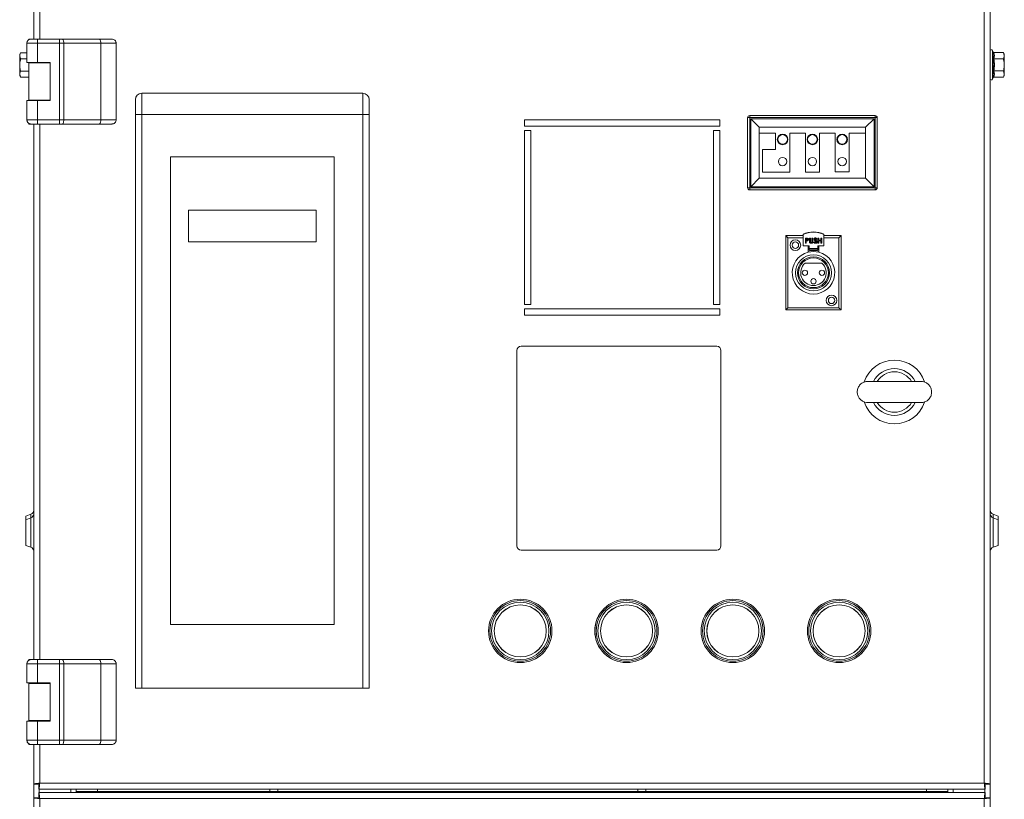
# Paper-space layout 'Sheet2' of a CAD drawing. Units: millimetres. Extents: x 5 to 450, y 2 to 292.
# Drawn here: x 168 to 210, y 136 to 169 of the extents above; entities that cross this region are included whole.
import ezdxf

# ---------------------------------------------------------------- set-up
doc = ezdxf.new("R2010")
doc.units = ezdxf.units.MM

psp = doc.layouts.new('Sheet2')

# ---------------------------------------------------------------- linework, layer by layer
at = {"color": 7, "linetype": 'Continuous', "lineweight": 15}
for p, q in [((168.37041, 168.53691), (168.37041, 170.22562)), ((209.02496, 136.70055), (209.02496, 170.19146)), ((209.2795, 136.66639), (209.2795, 170.22562)), ((168.16132, 168.53691), (168.26132, 168.53691)), ((168.16132, 168.53691), (168.16132, 168.50694)), ((168.26132, 168.53691), (168.53405, 168.53691)), ((168.53405, 168.53691), (169.47097, 168.53691)), ((169.60782, 168.53691), (169.47097, 168.53691)), ((169.60782, 168.53691), (171.18837, 168.53691)), ((171.18837, 168.53691), (171.70742, 168.53691)), ((168.0795, 168.35509), (168.0795, 167.53691)), ((168.53405, 167.53691), (168.53405, 168.35509)), ((168.53405, 168.35509), (169.47097, 168.35509)), ((169.47097, 168.35509), (169.47097, 165.08237)), ((169.65343, 168.35509), (169.65343, 165.08237)), ((171.23398, 168.35509), (169.65343, 168.35509)), ((171.23398, 168.35509), (171.23398, 165.08237)), ((171.89309, 168.35509), (171.23398, 168.35509)), ((171.89309, 165.08237), (171.89309, 168.35509)), ((171.89353, 165.08237), (171.89353, 168.35509)), ((209.39765, 167.98643), (209.37649, 168.04457)), ((167.81101, 167.94849), (167.77041, 167.87818)), ((167.77041, 167.87818), (167.77041, 167.81728)), ((167.77041, 167.42363), (167.77041, 167.81728)), ((167.81101, 167.68606), (167.77041, 167.81728)), ((168.0795, 167.94849), (167.81101, 167.94849)), ((168.0795, 167.68606), (167.81101, 167.68606)), ((209.43553, 167.95688), (209.83891, 167.95688)), ((209.43553, 167.69444), (209.83891, 167.69444)), ((209.8795, 167.88656), (209.83891, 167.95688)), ((209.83891, 167.95688), (209.8795, 167.82566)), ((209.8795, 167.82566), (209.8795, 167.88656)), ((209.8795, 167.43201), (209.8795, 167.82566)), ((167.77041, 167.42363), (167.77041, 167.02998)), ((168.53405, 167.53691), (168.0795, 167.53691)), ((168.16132, 167.53691), (168.16132, 167.51418)), ((168.16132, 167.51418), (168.16132, 165.92328)), ((168.16132, 167.51418), (169.0795, 167.51418)), ((168.3886, 167.51418), (168.3886, 167.51919)), ((169.0795, 167.53691), (168.53405, 167.53691)), ((169.0795, 165.90055), (169.0795, 167.53691)), ((209.8795, 167.03836), (209.8795, 167.43201)), ((167.81101, 166.89877), (167.77041, 167.02998)), ((167.77041, 167.02998), (167.77041, 166.96909)), ((167.77041, 166.96909), (167.81101, 166.89877)), ((168.16132, 167.1612), (167.81101, 167.1612)), ((168.16132, 166.89877), (167.81101, 166.89877)), ((209.37649, 166.81946), (209.39765, 166.8776)), ((209.43553, 167.16958), (209.83891, 167.16958)), ((209.43553, 166.90715), (209.83891, 166.90715)), ((209.83891, 167.16958), (209.8795, 167.03836)), ((209.83891, 166.90715), (209.8795, 166.97747)), ((209.8795, 166.97747), (209.8795, 167.03836)), ((169.0795, 165.92328), (168.16132, 165.92328)), ((168.16132, 165.92328), (168.16132, 165.90055)), ((172.71777, 165.30964), (172.71777, 165.946)), ((172.9905, 166.21873), (172.9905, 165.30964)), ((172.9905, 166.21873), (182.44504, 166.21873)), ((182.44504, 165.30964), (182.44504, 166.21873)), ((182.71777, 165.946), (182.71777, 165.30964)), ((168.0795, 165.90055), (168.0795, 165.08237)), ((168.0795, 165.90055), (168.53405, 165.90055)), ((168.53405, 165.08237), (168.53405, 165.90055)), ((168.53405, 165.90055), (169.0795, 165.90055)), ((169.47097, 165.08237), (168.53405, 165.08237)), ((171.23398, 165.08237), (169.65343, 165.08237)), ((171.89309, 165.08237), (171.23398, 165.08237)), ((172.71777, 165.30964), (172.9905, 165.30964)), ((172.71777, 140.76418), (172.71777, 165.30964)), ((172.9905, 165.30964), (172.9905, 140.76418)), ((182.44504, 165.30964), (172.9905, 165.30964)), ((182.44504, 140.76418), (182.44504, 165.30964)), ((182.44504, 165.30964), (182.71777, 165.30964)), ((182.71777, 165.30964), (182.71777, 140.76418)), ((197.71777, 165.08237), (189.35413, 165.08237)), ((189.35413, 165.08237), (189.35413, 164.80964)), ((197.71777, 164.80964), (197.71777, 165.08237)), ((198.89959, 162.17328), (198.89959, 165.17328)), ((198.89959, 165.17328), (198.9905, 165.17328)), ((198.9905, 165.17328), (198.9905, 165.26418)), ((198.9905, 165.26418), (204.35413, 165.26418)), ((198.9905, 165.17328), (198.9905, 162.17328)), ((204.35413, 165.17328), (198.9905, 165.17328)), ((199.03595, 165.12782), (204.30868, 165.12782)), ((199.03595, 162.21873), (199.03595, 165.12782)), ((199.39959, 164.76418), (199.03595, 165.12782)), ((204.30868, 165.12782), (203.94504, 164.76418)), ((204.30868, 165.12782), (204.30868, 162.21873)), ((204.35413, 165.17328), (204.35413, 165.26418)), ((204.35413, 162.17328), (204.35413, 165.17328)), ((204.35413, 165.17328), (204.44504, 165.17328)), ((204.44504, 165.17328), (204.44504, 162.17328)), ((168.16132, 164.93052), (168.16132, 164.90055)), ((168.16132, 164.90055), (168.26132, 164.90055)), ((168.26132, 164.90055), (168.53405, 164.90055)), ((168.37041, 141.99146), (168.37041, 164.90055)), ((168.53405, 164.90055), (169.47097, 164.90055)), ((169.47097, 164.90055), (169.60782, 164.90055)), ((169.60782, 164.90055), (171.18837, 164.90055)), ((171.18837, 164.90055), (171.70742, 164.90055)), ((189.35413, 164.80964), (197.71777, 164.80964)), ((199.39959, 164.76418), (199.39959, 162.58237)), ((203.94504, 164.76418), (199.39959, 164.76418)), ((203.94504, 162.58237), (203.94504, 164.76418)), ((189.62686, 164.62782), (189.35413, 164.62782)), ((189.35413, 164.62782), (189.35413, 157.17328)), ((189.62686, 157.17328), (189.62686, 164.62782)), ((197.71777, 164.62782), (197.44504, 164.62782)), ((197.44504, 164.62782), (197.44504, 157.17328)), ((197.71777, 157.17328), (197.71777, 164.62782)), ((200.09827, 164.5093), (199.39959, 164.5093)), ((200.09827, 163.8046), (200.09827, 164.5093)), ((200.70151, 164.5093), (200.70151, 162.83725)), ((201.37069, 164.5093), (200.70151, 164.5093)), ((201.37069, 162.83725), (201.37069, 164.5093)), ((201.97393, 164.5093), (201.97393, 162.83725)), ((202.64312, 164.5093), (201.97393, 164.5093)), ((202.64312, 162.85261), (202.64312, 164.5093)), ((203.24696, 164.5093), (203.24696, 162.85261)), ((203.94504, 164.5093), (203.24696, 164.5093)), ((199.53715, 163.8046), (200.09827, 163.8046)), ((199.53715, 162.83725), (199.53715, 163.8046)), ((181.21777, 163.49146), (174.21777, 163.49146)), ((174.21777, 163.49146), (174.21777, 143.49146)), ((181.21777, 143.49146), (181.21777, 163.49146)), ((199.39959, 162.58237), (199.03595, 162.21873)), ((199.39959, 162.58237), (203.94504, 162.58237)), ((200.70151, 162.83725), (199.53715, 162.83725)), ((201.97393, 162.83725), (201.37069, 162.83725)), ((203.24696, 162.85261), (202.64312, 162.85261)), ((204.30868, 162.21873), (203.94504, 162.58237)), ((198.89959, 162.17328), (198.9905, 162.17328)), ((198.9905, 162.08237), (198.9905, 162.17328)), ((198.9905, 162.17328), (204.35413, 162.17328)), ((204.30868, 162.21873), (199.03595, 162.21873)), ((204.35413, 162.08237), (204.35413, 162.17328)), ((204.35413, 162.17328), (204.44504, 162.17328)), ((204.35413, 162.08237), (198.9905, 162.08237)), ((174.9905, 161.21873), (174.9905, 159.85509)), ((180.44504, 161.21873), (174.9905, 161.21873)), ((180.44504, 159.85509), (180.44504, 161.21873)), ((200.53595, 156.946), (200.53595, 160.12782)), ((200.62686, 160.03691), (200.53595, 160.12782)), ((200.53595, 160.12782), (201.27193, 160.12782)), ((200.62686, 160.03691), (200.62686, 157.03691)), ((201.27193, 160.03691), (200.62686, 160.03691)), ((201.27193, 160.1909), (201.27193, 160.18147)), ((201.27193, 160.18147), (201.27193, 159.69382)), ((201.37138, 160.02221), (201.4169, 160.02221)), ((201.37138, 159.80271), (201.37138, 160.02221)), ((201.5462, 160.02221), (201.58699, 160.02221)), ((201.5462, 159.89127), (201.5462, 160.02221)), ((201.58699, 160.02221), (201.58699, 159.8794)), ((201.65401, 160.02221), (201.6948, 160.02221)), ((201.65401, 159.88463), (201.65401, 160.02221)), ((201.6948, 160.02221), (201.6948, 159.89127)), ((201.91042, 160.02221), (201.95121, 160.02221)), ((201.91042, 159.80271), (201.91042, 160.02221)), ((201.95121, 160.02221), (201.95121, 159.93779)), ((202.02988, 160.02221), (202.07068, 160.02221)), ((202.02988, 159.93779), (202.02988, 160.02221)), ((202.07068, 160.02221), (202.07068, 159.80271)), ((202.1636, 160.1909), (202.1636, 160.18147)), ((202.1636, 159.69382), (202.1636, 160.18147)), ((202.1636, 160.12782), (202.89959, 160.12782)), ((202.80868, 160.03691), (202.1636, 160.03691)), ((202.89959, 160.12782), (202.80868, 160.03691)), ((202.80868, 157.03691), (202.80868, 160.03691)), ((202.89959, 160.12782), (202.89959, 156.946)), ((174.9905, 159.85509), (180.44504, 159.85509)), ((201.27193, 159.69382), (201.53595, 159.69382)), ((201.41217, 159.80271), (201.37138, 159.80271)), ((201.42501, 159.98281), (201.41217, 159.98281)), ((201.41217, 159.98281), (201.41217, 159.93779)), ((201.41217, 159.93779), (201.4266, 159.93779)), ((201.41217, 159.89839), (201.41217, 159.80271)), ((201.4905, 159.67328), (201.53595, 159.67328)), ((201.4905, 159.41714), (201.4905, 159.67328)), ((201.53595, 159.57404), (201.53595, 159.69382)), ((201.72977, 159.84383), (201.76564, 159.86462)), ((201.8638, 159.99288), (201.8333, 159.96593)), ((201.89959, 159.69382), (202.1636, 159.69382)), ((201.89959, 159.57404), (201.89959, 159.69382)), ((201.89959, 159.67328), (201.94504, 159.67328)), ((201.95121, 159.80271), (201.91042, 159.80271)), ((201.94504, 159.67328), (201.94504, 159.41714)), ((201.95121, 159.93779), (202.02988, 159.93779)), ((201.95121, 159.89839), (201.95121, 159.80271)), ((202.02988, 159.89839), (201.95121, 159.89839)), ((202.02988, 159.80271), (202.02988, 159.89839)), ((202.07068, 159.80271), (202.02988, 159.80271)), ((201.53595, 159.57404), (201.89959, 159.57404)), ((201.53595, 159.51344), (201.53595, 159.57404)), ((201.53595, 159.51344), (201.89959, 159.51344)), ((201.89959, 159.51344), (201.89959, 159.57404)), ((202.07855, 158.946), (201.35698, 158.946)), ((189.35413, 157.17328), (189.62686, 157.17328)), ((197.44504, 157.17328), (197.71777, 157.17328)), ((197.71777, 156.99146), (189.35413, 156.99146)), ((189.35413, 156.99146), (189.35413, 156.71873)), ((189.35413, 156.71873), (197.71777, 156.71873)), ((197.71777, 156.71873), (197.71777, 156.99146)), ((200.62686, 157.03691), (200.53595, 156.946)), ((202.89959, 156.946), (200.53595, 156.946)), ((200.62686, 157.03691), (202.80868, 157.03691)), ((202.89959, 156.946), (202.80868, 157.03691)), ((197.58141, 155.40055), (189.21777, 155.40055)), ((189.03595, 155.21873), (189.03595, 146.85509)), ((197.76322, 146.85509), (197.76322, 155.21873)), ((204.04314, 153.89146), (206.31587, 153.89146)), ((204.04314, 152.98237), (206.31587, 152.98237)), ((168.25078, 148.20685), (168.0355, 148.12849)), ((168.0355, 148.12849), (168.0355, 147.9745)), ((168.25078, 148.05285), (168.0355, 147.9745)), ((168.0355, 147.9745), (168.0355, 146.87276)), ((209.61442, 148.12849), (209.39914, 148.20685)), ((209.61442, 147.9745), (209.39914, 148.05285)), ((209.61442, 148.12849), (209.61442, 147.9745)), ((209.61442, 147.9745), (209.61442, 146.87276)), ((168.0355, 146.87276), (168.25078, 146.79441)), ((189.21777, 146.67328), (197.58141, 146.67328)), ((197.70167, 146.71873), (197.71777, 146.71873)), ((197.71777, 146.71873), (197.71777, 146.73483)), ((209.39914, 146.79441), (209.61442, 146.87276)), ((174.21777, 143.49146), (181.21777, 143.49146)), ((168.16132, 141.99146), (168.26132, 141.99146)), ((168.16132, 141.99146), (168.16132, 141.96149)), ((168.26132, 141.99146), (168.53405, 141.99146)), ((168.53405, 141.99146), (169.47097, 141.99146)), ((169.60782, 141.99146), (169.47097, 141.99146)), ((169.60782, 141.99146), (171.18837, 141.99146)), ((171.18837, 141.99146), (171.70742, 141.99146)), ((168.0795, 141.80964), (168.0795, 140.99146)), ((168.53405, 140.99146), (168.53405, 141.80964)), ((168.53405, 141.80964), (169.47097, 141.80964)), ((169.47097, 141.80964), (169.47097, 138.53691)), ((169.65343, 141.80964), (169.65343, 138.53691)), ((171.23398, 141.80964), (169.65343, 141.80964)), ((171.23398, 141.80964), (171.23398, 138.53691)), ((171.89309, 141.80964), (171.23398, 141.80964)), ((171.89309, 138.53691), (171.89309, 141.80964)), ((171.89353, 138.53691), (171.89353, 141.80964)), ((168.53405, 140.99146), (168.0795, 140.99146)), ((168.16132, 140.99146), (168.16132, 140.96873)), ((168.16132, 140.96873), (168.16132, 139.37782)), ((168.16132, 140.96873), (169.0795, 140.96873)), ((168.3886, 140.96873), (168.3886, 140.97373)), ((169.0795, 140.99146), (168.53405, 140.99146)), ((169.0795, 139.35509), (169.0795, 140.99146)), ((172.9905, 140.76418), (172.71777, 140.76418)), ((172.9905, 140.76418), (182.44504, 140.76418)), ((182.71777, 140.76418), (182.44504, 140.76418)), ((168.0795, 139.35509), (168.0795, 138.53691)), ((168.0795, 139.35509), (168.53405, 139.35509)), ((169.0795, 139.37782), (168.16132, 139.37782)), ((168.16132, 139.37782), (168.16132, 139.35509)), ((168.53405, 138.53691), (168.53405, 139.35509)), ((168.53405, 139.35509), (169.0795, 139.35509)), ((168.16132, 138.38506), (168.16132, 138.35509)), ((168.16132, 138.35509), (168.26132, 138.35509)), ((168.26132, 138.35509), (168.53405, 138.35509)), ((168.37041, 136.66639), (168.37041, 138.35509)), ((169.47097, 138.53691), (168.53405, 138.53691)), ((168.53405, 138.35509), (169.47097, 138.35509)), ((169.47097, 138.35509), (169.60782, 138.35509)), ((169.60782, 138.35509), (171.18837, 138.35509)), ((171.23398, 138.53691), (169.65343, 138.53691)), ((171.18837, 138.35509), (171.70742, 138.35509)), ((171.89309, 138.53691), (171.23398, 138.53691)), ((168.37041, 136.66639), (168.55223, 136.66639)), ((168.37041, 136.66639), (168.37041, 136.07702)), ((168.5908, 136.446), (168.5908, 136.62782)), ((168.5908, 136.446), (209.05912, 136.446)), ((168.62496, 136.70055), (209.02496, 136.70055)), ((170.1886, 136.446), (170.1886, 136.29741)), ((171.09769, 136.446), (171.09769, 136.34693)), ((178.46132, 136.446), (178.46132, 136.34693)), ((194.55223, 136.446), (194.55223, 136.34693)), ((206.55223, 136.446), (206.55223, 136.34693)), ((207.46132, 136.446), (207.46132, 136.29741)), ((209.05912, 136.446), (209.05912, 136.62782)), ((209.2795, 136.66639), (209.09769, 136.66639)), ((209.2795, 136.66639), (209.2795, 136.07702)), ((168.37041, 136.07702), (168.37041, 102.88143)), ((168.37041, 136.07702), (168.55223, 136.07702)), ((168.5908, 136.29741), (209.05912, 136.29741)), ((168.5908, 136.29741), (168.5908, 136.11559)), ((168.62496, 136.04286), (168.62496, 102.91559)), ((209.02496, 136.04286), (168.62496, 136.04286)), ((170.37041, 136.34693), (170.1886, 136.34693)), ((170.37041, 136.34693), (207.2795, 136.34693)), ((170.37041, 136.29741), (170.37041, 136.34693)), ((207.2795, 136.34693), (207.2795, 136.29741)), ((207.46132, 136.34693), (207.2795, 136.34693)), ((209.02496, 102.91559), (209.02496, 136.04286)), ((209.05912, 136.29741), (209.05912, 136.11559)), ((209.2795, 136.07702), (209.09769, 136.07702)), ((209.2795, 102.88143), (209.2795, 136.07702))]:
    psp.add_line(p, q, dxfattribs=at)
at = {"color": 8, "linetype": 'Continuous', "lineweight": 15}
for p, q in [((168.62496, 170.19146), (168.62496, 168.53691)), ((171.89353, 168.35509), (171.89309, 168.35509)), ((209.37649, 168.04457), (209.37649, 166.81946)), ((168.62496, 167.53691), (168.62496, 167.51418)), ((168.62496, 165.92328), (168.62496, 165.90055)), ((171.89353, 165.08237), (171.89309, 165.08237)), ((168.62496, 164.90055), (168.62496, 141.99146)), ((168.25078, 148.05285), (168.25078, 148.20685)), ((168.25078, 146.79441), (168.25078, 148.05285)), ((209.39914, 148.05285), (209.39914, 148.20685)), ((209.39914, 146.79441), (209.39914, 148.05285)), ((171.89353, 141.80964), (171.89309, 141.80964)), ((168.62496, 140.99146), (168.62496, 140.96873)), ((168.62496, 139.37782), (168.62496, 139.35509)), ((168.62496, 138.35509), (168.62496, 136.70055)), ((171.89353, 138.53691), (171.89309, 138.53691)), ((168.60678, 136.69497), (168.60678, 136.64709)), ((168.60678, 136.446), (168.60678, 136.29741)), ((169.95223, 136.446), (169.95223, 136.29741)), ((178.80678, 136.446), (178.80678, 136.34693)), ((194.20678, 136.446), (194.20678, 136.34693)), ((207.69769, 136.446), (207.69769, 136.29741)), ((209.04314, 136.69497), (209.04314, 136.64709)), ((209.04314, 136.446), (209.04314, 136.29741)), ((168.60678, 136.09633), (168.60678, 136.04844)), ((209.04314, 136.09633), (209.04314, 136.04844))]:
    psp.add_line(p, q, dxfattribs=at)
at = {"color": 7, "linetype": 'Continuous', "lineweight": 15, "flags": 128}
for points in [[(168.0795, 168.35509), (168.0795, 168.35509)], [(168.0795, 165.08237), (168.0795, 165.08237)], [(201.53595, 159.61256), (201.52833, 159.61125), (201.4905, 159.60388)], [(201.94504, 159.60388), (201.9072, 159.61125), (201.89959, 159.61256)], [(168.0795, 141.80964), (168.0795, 141.80964)], [(168.0795, 138.53691), (168.0795, 138.53691)]]:
    psp.add_lwpolyline(points, dxfattribs=at)
at = {"color": 7, "linetype": 'Continuous', "lineweight": 15}
for centre, radius in [((200.39959, 164.24143), 0.22727), ((200.39959, 164.24143), 0.20455), ((201.67231, 164.24143), 0.22727), ((201.67231, 164.24143), 0.20455), ((202.94504, 164.24143), 0.22727), ((202.94504, 164.24143), 0.20455), ((200.39959, 163.29176), 0.18182), ((201.67231, 163.29176), 0.18182), ((202.94504, 163.29176), 0.18182), ((200.94504, 159.71873), 0.22727), ((200.94504, 159.71873), 0.13636), ((201.71777, 158.53691), 0.77273), ((201.71777, 158.53691), 0.68182), ((201.71777, 158.53691), 0.63636), ((201.35413, 158.53691), 0.11364), ((202.08141, 158.53691), 0.11364), ((201.71777, 158.17328), 0.11364), ((202.4905, 157.35509), 0.22727), ((202.4905, 157.35509), 0.13636), ((189.17868, 143.21603), 1.35659), ((189.17868, 143.21603), 1.35636), ((189.17868, 143.21603), 1.29629), ((189.17868, 143.21603), 1.22638), ((193.72413, 143.21603), 1.35659), ((193.72413, 143.21603), 1.35636), ((193.72413, 143.21603), 1.29629), ((193.72413, 143.21603), 1.22638), ((198.26959, 143.21603), 1.35659), ((198.26959, 143.21603), 1.35636), ((198.26959, 143.21603), 1.29629), ((198.26959, 143.21603), 1.22638), ((202.81504, 143.21603), 1.35659), ((202.81504, 143.21603), 1.35636), ((202.81504, 143.21603), 1.29629), ((202.81504, 143.21603), 1.22638), ((189.17868, 143.21603), 1.11414), ((189.17868, 143.21603), 1.11298), ((193.72413, 143.21603), 1.11414), ((193.72413, 143.21603), 1.11298), ((198.26959, 143.21603), 1.11414), ((198.26959, 143.21603), 1.11298), ((202.81504, 143.21603), 1.11414), ((202.81504, 143.21603), 1.11298)]:
    psp.add_circle(centre, radius, dxfattribs=at)
for centre, radius, start, end in [((168.26132, 168.35509), 0.18182, 90, 180), ((169.43805, 168.39769), 0.21956, 348.813923, 39.354196), ((171.0186, 168.39769), 0.21956, 348.813923, 39.354196), ((209.3295, 168.02747), 0.05, 20, 180), ((209.3295, 166.83656), 0.05, 180, 340), ((172.9905, 165.946), 0.27273, 90, 180), ((182.44504, 165.946), 0.27273, 0, 90), ((168.26132, 165.08237), 0.18182, 180, 270), ((171.0186, 165.03977), 0.21956, 320.645804, 11.186077), ((198.9905, 165.17328), 0.09091, 90, 180), ((204.35413, 165.17328), 0.09091, 0, 90), ((198.9905, 162.17328), 0.09091, 180, 270), ((204.35413, 162.17328), 0.09091, 270, 0), ((201.71777, 159.18358), 1.10157, 66.126026, 113.873974), ((201.71777, 159.17415), 1.10157, 66.126026, 113.873974), ((201.71777, 158.53691), 0.90909, 104.477512, 75.522488), ((201.71777, 158.53691), 0.95455, 76.225853, 103.774147), ((201.71777, 158.53691), 0.90909, 75.522488, 104.477512), ((201.71777, 158.53691), 0.54545, 131.409622, 48.590378), ((189.21777, 155.21873), 0.18182, 90, 180), ((197.58141, 155.21873), 0.18182, 0, 90), ((205.1795, 153.43691), 1.36364, 18.498783, 161.534058), ((205.1795, 153.43691), 1, 27.035692, 152.964308), ((205.1795, 153.43691), 0.86364, 31.756864, 148.243136), ((205.1795, 153.43691), 1.36364, 198.138394, 270), ((205.1795, 153.43691), 1, 207.035692, 270), ((205.1795, 153.43691), 0.86364, 211.756864, 328.243136), ((205.1795, 153.43691), 1.36364, 270, 341.416071), ((205.1795, 153.43691), 1, 270, 332.964308), ((168.1886, 148.3777), 0.18182, 290, 0), ((209.46132, 148.3777), 0.18182, 180, 250), ((168.1886, 148.22371), 0.18182, 290, 360), ((209.46132, 148.22371), 0.18182, 180, 250), ((168.1886, 146.62356), 0.18182, 360, 70), ((189.21777, 146.85509), 0.18182, 180, 270), ((197.58141, 146.85509), 0.18182, 270, 0), ((209.46132, 146.62356), 0.18182, 110, 180), ((168.26132, 141.80964), 0.18182, 90, 180), ((169.43805, 141.85223), 0.21956, 348.813923, 39.354196), ((171.0186, 141.85223), 0.21956, 348.813923, 39.354196), ((168.26132, 138.53691), 0.18182, 180, 270), ((171.0186, 138.49432), 0.21956, 320.645804, 11.186077)]:
    psp.add_arc(centre, radius, start, end, dxfattribs=at)
for points, knots in [([(168.26132, 168.53691), (168.23556, 168.53371), (168.18194, 168.52704), (168.12095, 168.47785), (168.08546, 168.41669), (168.08144, 168.37509), (168.0795, 168.35509)], [0, 0, 0, 0, 0.270261332, 0.56242939, 0.789736422, 1, 1, 1, 1]), ([(168.53405, 168.53691), (168.53405, 168.53371), (168.53405, 168.52704), (168.53405, 168.47785), (168.53405, 168.41669), (168.53405, 168.37509), (168.53405, 168.35509)], [0, 0, 0, 0, 0.27026133, 0.56242939, 0.78973642, 1, 1, 1, 1]), ([(169.47097, 168.35509), (169.47097, 168.38086), (169.47097, 168.43448), (169.47097, 168.49546), (169.47097, 168.53096), (169.47097, 168.53498), (169.47097, 168.53691)], [0, 0, 0, 0, 0.27026133, 0.56242939, 0.78973642, 1, 1, 1, 1]), ([(171.89309, 168.35509), (171.89238, 168.36714), (171.89096, 168.39125), (171.87605, 168.43742), (171.84169, 168.48715), (171.78013, 168.52869), (171.73213, 168.53412), (171.70742, 168.53691)], [0, 0, 0, 0, 0.12562212, 0.25121814, 0.50169258, 0.74338494, 1, 1, 1, 1]), ([(168.0795, 168.35509), (168.08752, 168.35509), (168.10419, 168.35509), (168.22715, 168.35509), (168.38006, 168.35509), (168.48407, 168.35509), (168.53405, 168.35509)], [0, 0, 0, 0, 0.270261332, 0.56242939, 0.789736422, 1, 1, 1, 1]), ([(169.65343, 168.35509), (169.61975, 168.35509), (169.55959, 168.35509), (169.49805, 168.35509), (169.47097, 168.35509)], [0, 0, 0, 0, 0.56, 1, 1, 1, 1]), ([(167.77041, 167.81728), (167.77045, 167.82039), (167.77103, 167.8647), (167.79175, 167.90812), (167.81101, 167.94849)], [0, 0, 0, 0, 0.07020058, 1, 1, 1, 1]), ([(167.77041, 167.42363), (167.77086, 167.44422), (167.77279, 167.53302), (167.79441, 167.61957), (167.81101, 167.68606)], [0, 0, 0, 0, 0.23184927, 1, 1, 1, 1]), ([(209.39765, 167.70922), (209.40181, 167.72096), (209.42271, 167.77989), (209.43302, 167.87307), (209.40769, 167.95424), (209.39765, 167.98643)], [0, 0, 0, 0, 0.130523352, 0.655233401, 1, 1, 1, 1]), ([(209.43553, 167.95688), (209.43151, 167.95732), (209.42348, 167.95819), (209.4125, 167.96466), (209.40352, 167.97399), (209.39926, 167.98204), (209.39769, 167.98631), (209.39765, 167.98643)], [0, 0, 0, 0, 0.23610965, 0.47125055, 0.73222157, 0.99249652, 1, 1, 1, 1]), ([(209.39765, 167.1548), (209.40181, 167.17868), (209.42271, 167.29854), (209.43302, 167.48617), (209.40769, 167.64589), (209.39765, 167.70922)], [0, 0, 0, 0, 0.13052335, 0.6552334, 1, 1, 1, 1]), ([(209.39765, 167.70922), (209.39769, 167.70916), (209.39926, 167.70703), (209.40352, 167.703), (209.4125, 167.69834), (209.42348, 167.6951), (209.43151, 167.69466), (209.43553, 167.69444)], [0, 0, 0, 0, 0.00750348, 0.26777843, 0.52874945, 0.76389035, 1, 1, 1, 1]), ([(209.43553, 167.95688), (209.44737, 167.91382), (209.47142, 167.82636), (209.44762, 167.73887), (209.43553, 167.69444)], [0, 0, 0, 0, 0.49224355, 1, 1, 1, 1]), ([(209.43553, 167.69444), (209.44737, 167.60834), (209.47142, 167.43342), (209.44762, 167.25843), (209.43553, 167.16958)], [0, 0, 0, 0, 0.49224355, 1, 1, 1, 1]), ([(209.8795, 167.82566), (209.87946, 167.82255), (209.87889, 167.77824), (209.85817, 167.73482), (209.83891, 167.69444)], [0, 0, 0, 0, 0.07020058, 1, 1, 1, 1]), ([(209.83891, 167.69444), (209.85551, 167.62796), (209.87712, 167.5414), (209.87906, 167.4526), (209.8795, 167.43201)], [0, 0, 0, 0, 0.76815073, 1, 1, 1, 1]), ([(167.81101, 167.1612), (167.80596, 167.17923), (167.78201, 167.26468), (167.77553, 167.35353), (167.77041, 167.42363)], [0, 0, 0, 0, 0.21100076, 1, 1, 1, 1]), ([(209.8795, 167.43201), (209.87439, 167.36191), (209.86791, 167.27306), (209.84396, 167.18761), (209.83891, 167.16958)], [0, 0, 0, 0, 0.78899924, 1, 1, 1, 1]), ([(167.77041, 167.02998), (167.77045, 167.03309), (167.77103, 167.0774), (167.79175, 167.12083), (167.81101, 167.1612)], [0, 0, 0, 0, 0.07020058, 1, 1, 1, 1]), ([(209.39765, 167.1548), (209.39769, 167.15486), (209.39926, 167.157), (209.40352, 167.16102), (209.4125, 167.16569), (209.42348, 167.16892), (209.43151, 167.16936), (209.43553, 167.16958)], [0, 0, 0, 0, 0.00750348, 0.26777843, 0.52874945, 0.76389035, 1, 1, 1, 1]), ([(209.39765, 166.8776), (209.40181, 166.88973), (209.42271, 166.95066), (209.43302, 167.04512), (209.40769, 167.12366), (209.39765, 167.1548)], [0, 0, 0, 0, 0.13052335, 0.6552334, 1, 1, 1, 1]), ([(209.39765, 166.8776), (209.39769, 166.87772), (209.39926, 166.88198), (209.40352, 166.89003), (209.4125, 166.89937), (209.42348, 166.90583), (209.43151, 166.90671), (209.43553, 166.90715)], [0, 0, 0, 0, 0.00750348, 0.26777843, 0.52874945, 0.76389035, 1, 1, 1, 1]), ([(209.43553, 167.16958), (209.44737, 167.12653), (209.47142, 167.03907), (209.44762, 166.95157), (209.43553, 166.90715)], [0, 0, 0, 0, 0.49224355, 1, 1, 1, 1]), ([(209.8795, 167.03836), (209.87946, 167.03525), (209.87889, 166.99094), (209.85817, 166.94752), (209.83891, 166.90715)], [0, 0, 0, 0, 0.07020058, 1, 1, 1, 1]), ([(168.53405, 165.08237), (168.46964, 165.08237), (168.33559, 165.08237), (168.18313, 165.08237), (168.09439, 165.08237), (168.08434, 165.08237), (168.0795, 165.08237)], [0, 0, 0, 0, 0.270261332, 0.56242939, 0.789736422, 1, 1, 1, 1]), ([(168.0795, 165.08237), (168.08271, 165.0566), (168.08938, 165.00298), (168.13856, 164.942), (168.19973, 164.9065), (168.24133, 164.90248), (168.26132, 164.90055)], [0, 0, 0, 0, 0.270261332, 0.56242939, 0.789736422, 1, 1, 1, 1]), ([(168.53405, 165.08237), (168.53405, 165.0566), (168.53405, 165.00298), (168.53405, 164.942), (168.53405, 164.9065), (168.53405, 164.90248), (168.53405, 164.90055)], [0, 0, 0, 0, 0.27026133, 0.56242939, 0.78973642, 1, 1, 1, 1]), ([(169.47097, 164.90055), (169.47097, 164.90375), (169.47097, 164.91042), (169.47097, 164.95961), (169.47097, 165.02077), (169.47097, 165.06237), (169.47097, 165.08237)], [0, 0, 0, 0, 0.27026133, 0.56242939, 0.78973642, 1, 1, 1, 1]), ([(169.65343, 165.08237), (169.61975, 165.08237), (169.55959, 165.08237), (169.49805, 165.08237), (169.47097, 165.08237)], [0, 0, 0, 0, 0.56, 1, 1, 1, 1]), ([(169.65343, 165.08237), (169.65263, 165.0566), (169.65096, 165.00298), (169.63862, 164.942), (169.62327, 164.9065), (169.61283, 164.90248), (169.60782, 164.90055)], [0, 0, 0, 0, 0.27026133, 0.56242939, 0.78973642, 1, 1, 1, 1]), ([(171.70742, 164.90055), (171.71903, 164.90302), (171.74302, 164.90814), (171.79094, 164.91382), (171.84151, 164.95098), (171.87609, 164.99998), (171.89095, 165.04624), (171.89238, 165.07032), (171.89309, 165.08237)], [0, 0, 0, 0, 0.12420624, 0.25668786, 0.4984649, 0.748853, 0.87441145, 1, 1, 1, 1]), ([(201.4169, 160.02221), (201.42864, 160.02212), (201.45197, 160.02195), (201.48442, 160.01169), (201.50302, 159.98668), (201.50461, 159.96881), (201.50541, 159.95986)], [0, 0, 0, 0, 0.28182192, 0.56019992, 0.77968098, 1, 1, 1, 1]), ([(201.74142, 159.97217), (201.7425, 159.98053), (201.74466, 159.99726), (201.76114, 160.0154), (201.78064, 160.02631), (201.79425, 160.02733), (201.80106, 160.02784)], [0, 0, 0, 0, 0.27938994, 0.55914543, 0.77944984, 1, 1, 1, 1]), ([(201.80106, 160.02784), (201.80808, 160.02721), (201.82211, 160.02596), (201.84454, 160.01396), (201.85649, 160.00088), (201.8638, 159.99288)], [0, 0, 0, 0, 0.27986108, 0.55964478, 1, 1, 1, 1]), ([(201.45847, 159.90173), (201.44987, 159.90053), (201.43451, 159.89837), (201.419, 159.89839), (201.41217, 159.89839)], [0, 0, 0, 0, 0.55960662, 1, 1, 1, 1]), ([(201.45392, 159.97846), (201.44865, 159.98003), (201.43921, 159.98285), (201.42936, 159.98282), (201.42501, 159.98281)], [0, 0, 0, 0, 0.55852552, 1, 1, 1, 1]), ([(201.4266, 159.93779), (201.4353, 159.93755), (201.44618, 159.93726), (201.45736, 159.9434), (201.46164, 159.94804), (201.46423, 159.95377), (201.46449, 159.95786), (201.46462, 159.9599)], [0, 0, 0, 0, 0.49935633, 0.62454054, 0.74968893, 0.87479294, 1, 1, 1, 1]), ([(201.46462, 159.9599), (201.46448, 159.96199), (201.46421, 159.96615), (201.46126, 159.97328), (201.4567, 159.9765), (201.45392, 159.97846)], [0, 0, 0, 0, 0.28113898, 0.56169487, 1, 1, 1, 1]), ([(201.50541, 159.95986), (201.50482, 159.95237), (201.50364, 159.9374), (201.49157, 159.91936), (201.4757, 159.90752), (201.46421, 159.90366), (201.45847, 159.90173)], [0, 0, 0, 0, 0.27994354, 0.55925056, 0.77954168, 1, 1, 1, 1]), ([(201.62064, 159.79709), (201.61184, 159.79774), (201.59426, 159.79903), (201.57087, 159.81187), (201.54568, 159.84095), (201.54599, 159.87052), (201.5462, 159.89127)], [0, 0, 0, 0, 0.18717236, 0.37404305, 0.56063998, 1, 1, 1, 1]), ([(201.58699, 159.8794), (201.58701, 159.87367), (201.58705, 159.86231), (201.59245, 159.84644), (201.60571, 159.83763), (201.61505, 159.83687), (201.61973, 159.83648)], [0, 0, 0, 0, 0.28190603, 0.55980185, 0.77944248, 1, 1, 1, 1]), ([(201.61973, 159.83648), (201.62561, 159.83709), (201.63444, 159.83801), (201.64415, 159.84455), (201.65522, 159.85797), (201.65455, 159.87279), (201.65401, 159.88463)], [0, 0, 0, 0, 0.24964662, 0.37533143, 0.50082767, 1, 1, 1, 1]), ([(201.6948, 159.89127), (201.69513, 159.87849), (201.69577, 159.8531), (201.68003, 159.81972), (201.65182, 159.79945), (201.63104, 159.79787), (201.62064, 159.79709)], [0, 0, 0, 0, 0.28188845, 0.55986532, 0.77957638, 1, 1, 1, 1]), ([(201.80138, 159.79709), (201.79281, 159.79773), (201.77569, 159.79902), (201.7481, 159.81406), (201.73672, 159.83254), (201.72977, 159.84383)], [0, 0, 0, 0, 0.28046011, 0.56039914, 1, 1, 1, 1]), ([(201.7987, 159.89514), (201.78416, 159.90685), (201.76394, 159.92315), (201.74436, 159.95063), (201.7424, 159.965), (201.74142, 159.97217)], [0, 0, 0, 0, 0.56085052, 0.78070321, 1, 1, 1, 1]), ([(201.76564, 159.86462), (201.77063, 159.85699), (201.77758, 159.84634), (201.79195, 159.83764), (201.79924, 159.83687), (201.80288, 159.83648)], [0, 0, 0, 0, 0.55940691, 0.77986871, 1, 1, 1, 1]), ([(201.80061, 159.98844), (201.79814, 159.98828), (201.79321, 159.98796), (201.78731, 159.98436), (201.78303, 159.97966), (201.78249, 159.97593), (201.78221, 159.97406)], [0, 0, 0, 0, 0.28032042, 0.56011907, 0.78052745, 1, 1, 1, 1]), ([(201.78221, 159.97406), (201.78245, 159.97194), (201.78288, 159.96814), (201.78504, 159.96496), (201.78599, 159.96355)], [0, 0, 0, 0, 0.5592384, 1, 1, 1, 1]), ([(201.78599, 159.96355), (201.79152, 159.95803), (201.80139, 159.94816), (201.81213, 159.93919), (201.81686, 159.93524)], [0, 0, 0, 0, 0.5597674, 1, 1, 1, 1]), ([(201.82883, 159.85728), (201.82847, 159.86006), (201.82775, 159.86564), (201.82261, 159.87358), (201.81544, 159.88077), (201.80723, 159.88813), (201.80154, 159.8928), (201.7987, 159.89514)], [0, 0, 0, 0, 0.16948269, 0.33929482, 0.55940471, 0.77969962, 1, 1, 1, 1]), ([(201.8333, 159.96593), (201.82856, 159.97194), (201.82195, 159.98033), (201.80978, 159.98739), (201.80366, 159.98809), (201.80061, 159.98844)], [0, 0, 0, 0, 0.55980027, 0.780116856, 1, 1, 1, 1]), ([(201.86963, 159.85957), (201.86855, 159.85), (201.86639, 159.83087), (201.8476, 159.80985), (201.82467, 159.79859), (201.80915, 159.79759), (201.80138, 159.79709)], [0, 0, 0, 0, 0.27962043, 0.55895831, 0.77922348, 1, 1, 1, 1]), ([(201.80288, 159.83648), (201.80639, 159.83676), (201.8134, 159.83732), (201.82174, 159.84254), (201.82773, 159.84931), (201.82847, 159.85463), (201.82883, 159.85728)], [0, 0, 0, 0, 0.28034496, 0.56019465, 0.78043473, 1, 1, 1, 1]), ([(201.81686, 159.93524), (201.82244, 159.93063), (201.8324, 159.9224), (201.84194, 159.91373), (201.84614, 159.90991)], [0, 0, 0, 0, 0.56004506, 1, 1, 1, 1]), ([(201.84614, 159.90991), (201.85354, 159.90174), (201.86676, 159.88714), (201.86875, 159.86799), (201.86963, 159.85957)], [0, 0, 0, 0, 0.5602086, 1, 1, 1, 1]), ([(204.04314, 153.89146), (203.9898, 153.88596), (203.88312, 153.87496), (203.74308, 153.7903), (203.64032, 153.66668), (203.59371, 153.53941), (203.58984, 153.46187), (203.5886, 153.43691)], [0, 0, 0, 0, 0.2274967, 0.45495311, 0.68195371, 0.8976188, 1, 1, 1, 1]), ([(206.77041, 153.43691), (206.76587, 153.48535), (206.75679, 153.58216), (206.68662, 153.71225), (206.58118, 153.81567), (206.45179, 153.88026), (206.35815, 153.88797), (206.31587, 153.89146)], [0, 0, 0, 0, 0.19780232, 0.3953263, 0.60035562, 0.81952601, 1, 1, 1, 1]), ([(203.5886, 153.43691), (203.59314, 153.38847), (203.60222, 153.29167), (203.67239, 153.16157), (203.77783, 153.05815), (203.90722, 152.99356), (204.00086, 152.98585), (204.04314, 152.98237)], [0, 0, 0, 0, 0.19780232, 0.3953263, 0.60035562, 0.81952601, 1, 1, 1, 1]), ([(206.31587, 152.98237), (206.36921, 152.98787), (206.47589, 152.99886), (206.61593, 153.08352), (206.71869, 153.20714), (206.7653, 153.33441), (206.76917, 153.41195), (206.77041, 153.43691)], [0, 0, 0, 0, 0.2274967, 0.45495311, 0.68195371, 0.8976188, 1, 1, 1, 1]), ([(168.26132, 141.99146), (168.23556, 141.98825), (168.18194, 141.98158), (168.12095, 141.9324), (168.08546, 141.87124), (168.08144, 141.82963), (168.0795, 141.80964)], [0, 0, 0, 0, 0.27026133, 0.56242939, 0.78973642, 1, 1, 1, 1]), ([(168.53405, 141.99146), (168.53405, 141.98825), (168.53405, 141.98158), (168.53405, 141.9324), (168.53405, 141.87124), (168.53405, 141.82963), (168.53405, 141.80964)], [0, 0, 0, 0, 0.27026133, 0.56242939, 0.78973642, 1, 1, 1, 1]), ([(169.47097, 141.80964), (169.47097, 141.8354), (169.47097, 141.88902), (169.47097, 141.95001), (169.47097, 141.9855), (169.47097, 141.98952), (169.47097, 141.99146)], [0, 0, 0, 0, 0.27026133, 0.56242939, 0.78973642, 1, 1, 1, 1]), ([(171.89309, 141.80964), (171.89238, 141.82169), (171.89096, 141.84579), (171.87605, 141.89197), (171.84169, 141.9417), (171.78013, 141.98324), (171.73213, 141.98866), (171.70742, 141.99146)], [0, 0, 0, 0, 0.12562212, 0.25121814, 0.501692575, 0.743384943, 1, 1, 1, 1]), ([(168.0795, 141.80964), (168.08752, 141.80964), (168.10419, 141.80964), (168.22715, 141.80964), (168.38006, 141.80964), (168.48407, 141.80964), (168.53405, 141.80964)], [0, 0, 0, 0, 0.270261332, 0.56242939, 0.789736422, 1, 1, 1, 1]), ([(169.65343, 141.80964), (169.61975, 141.80964), (169.55959, 141.80964), (169.49805, 141.80964), (169.47097, 141.80964)], [0, 0, 0, 0, 0.56, 1, 1, 1, 1]), ([(168.53405, 138.53691), (168.46964, 138.53691), (168.33559, 138.53691), (168.18313, 138.53691), (168.09439, 138.53691), (168.08434, 138.53691), (168.0795, 138.53691)], [0, 0, 0, 0, 0.270261332, 0.56242939, 0.789736422, 1, 1, 1, 1]), ([(168.0795, 138.53691), (168.08271, 138.51115), (168.08938, 138.45753), (168.13856, 138.39654), (168.19973, 138.36105), (168.24133, 138.35703), (168.26132, 138.35509)], [0, 0, 0, 0, 0.27026133, 0.56242939, 0.78973642, 1, 1, 1, 1]), ([(168.53405, 138.53691), (168.53405, 138.51115), (168.53405, 138.45753), (168.53405, 138.39654), (168.53405, 138.36105), (168.53405, 138.35703), (168.53405, 138.35509)], [0, 0, 0, 0, 0.270261332, 0.56242939, 0.789736422, 1, 1, 1, 1]), ([(169.47097, 138.35509), (169.47097, 138.3583), (169.47097, 138.36497), (169.47097, 138.41415), (169.47097, 138.47532), (169.47097, 138.51692), (169.47097, 138.53691)], [0, 0, 0, 0, 0.27026133, 0.56242939, 0.78973642, 1, 1, 1, 1]), ([(169.65343, 138.53691), (169.61975, 138.53691), (169.55959, 138.53691), (169.49805, 138.53691), (169.47097, 138.53691)], [0, 0, 0, 0, 0.56, 1, 1, 1, 1]), ([(169.65343, 138.53691), (169.65263, 138.51115), (169.65096, 138.45753), (169.63862, 138.39654), (169.62327, 138.36105), (169.61283, 138.35703), (169.60782, 138.35509)], [0, 0, 0, 0, 0.27026133, 0.56242939, 0.78973642, 1, 1, 1, 1]), ([(171.70742, 138.35509), (171.71903, 138.35757), (171.74302, 138.36268), (171.79094, 138.36837), (171.84151, 138.40552), (171.87609, 138.45453), (171.89095, 138.50079), (171.89238, 138.52487), (171.89309, 138.53691)], [0, 0, 0, 0, 0.12420624, 0.25668786, 0.4984649, 0.748853, 0.87441145, 1, 1, 1, 1])]:
    psp.add_open_spline(points, degree=3, knots=knots, dxfattribs=at)
for points in [[(168.62496, 136.70055), (168.5916, 136.6977), (168.52489, 136.69201), (168.44076, 136.68347), (168.38189, 136.67493), (168.37424, 136.66924), (168.37041, 136.66639)], [(168.62496, 136.70055), (168.61543, 136.6977), (168.59637, 136.69201), (168.57233, 136.68347), (168.55551, 136.67493), (168.55332, 136.66924), (168.55223, 136.66639)], [(168.5908, 136.446), (168.59365, 136.44983), (168.59934, 136.45748), (168.60788, 136.51634), (168.61642, 136.60048), (168.62211, 136.66719), (168.62496, 136.70055)], [(168.5908, 136.62782), (168.59365, 136.62891), (168.59934, 136.6311), (168.60788, 136.64792), (168.61642, 136.67196), (168.62211, 136.69102), (168.62496, 136.70055)], [(209.02496, 136.70055), (209.02781, 136.66719), (209.0335, 136.60048), (209.04204, 136.51634), (209.05058, 136.45748), (209.05627, 136.44983), (209.05912, 136.446)], [(209.2795, 136.66639), (209.27568, 136.66924), (209.26803, 136.67493), (209.20916, 136.68347), (209.12502, 136.69201), (209.05831, 136.6977), (209.02496, 136.70055)], [(209.09769, 136.66639), (209.09659, 136.66924), (209.09441, 136.67493), (209.07759, 136.68347), (209.05355, 136.69201), (209.03449, 136.6977), (209.02496, 136.70055)], [(209.02496, 136.70055), (209.02781, 136.69102), (209.0335, 136.67196), (209.04204, 136.64792), (209.05058, 136.6311), (209.05627, 136.62891), (209.05912, 136.62782)], [(168.37041, 136.07702), (168.37424, 136.07418), (168.38189, 136.06848), (168.44076, 136.05994), (168.52489, 136.0514), (168.5916, 136.04571), (168.62496, 136.04286)], [(168.55223, 136.07702), (168.55332, 136.07418), (168.55551, 136.06848), (168.57233, 136.05994), (168.59637, 136.0514), (168.61543, 136.04571), (168.62496, 136.04286)], [(168.62496, 136.04286), (168.62211, 136.07622), (168.61642, 136.14293), (168.60788, 136.22707), (168.59934, 136.28593), (168.59365, 136.29358), (168.5908, 136.29741)], [(168.62496, 136.04286), (168.62211, 136.05239), (168.61642, 136.07145), (168.60788, 136.09549), (168.59934, 136.11231), (168.59365, 136.1145), (168.5908, 136.11559)], [(209.05912, 136.29741), (209.05627, 136.29358), (209.05058, 136.28593), (209.04204, 136.22707), (209.0335, 136.14293), (209.02781, 136.07622), (209.02496, 136.04286)], [(209.05912, 136.11559), (209.05627, 136.1145), (209.05058, 136.11231), (209.04204, 136.09549), (209.0335, 136.07145), (209.02781, 136.05239), (209.02496, 136.04286)], [(209.02496, 136.04286), (209.05831, 136.04571), (209.12502, 136.0514), (209.20916, 136.05994), (209.26803, 136.06848), (209.27568, 136.07418), (209.2795, 136.07702)], [(209.02496, 136.04286), (209.03449, 136.04571), (209.05355, 136.0514), (209.07759, 136.05994), (209.09441, 136.06848), (209.09659, 136.07418), (209.09769, 136.07702)]]:
    psp.add_open_spline(points, degree=3, dxfattribs=at)

doc.saveas('drawing.dxf')
